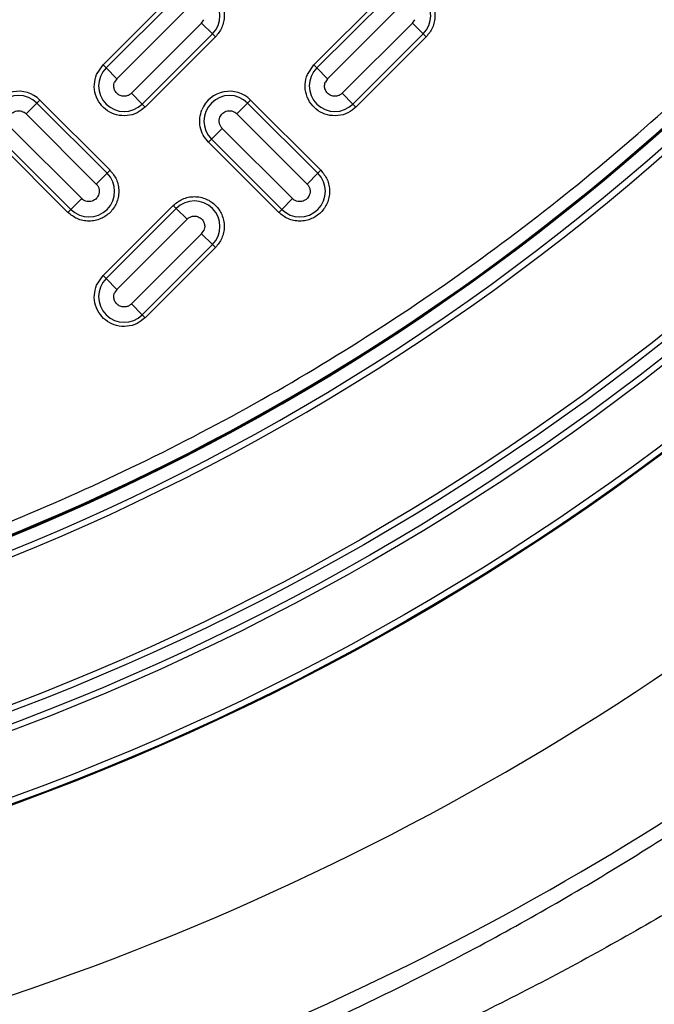
# Model space of a CAD drawing. Units: inches. Extents: x 0.2 to 33.6, y 0.2 to 23.7.
# Drawn here: x 5.5 to 5.7, y 10.1 to 10.5 of the extents above; entities that cross this region are included whole.
import ezdxf

# ---------------------------------------------------------------- set-up
doc = ezdxf.new("R2010")
doc.units = ezdxf.units.IN
doc.header["$MEASUREMENT"] = 0

msp = doc.modelspace()

# ---------------------------------------------------------------- linework, layer by layer
at = {"color": 7, "linetype": 'Continuous', "lineweight": 25}
for p, q in [((5.4912009, 10.49273865), (5.52066368, 10.52220143)), ((5.57958925, 10.49273865), (5.60905203, 10.52220143)), ((5.52192043, 10.52094469), (5.49245764, 10.49148191)), ((5.61030878, 10.52094469), (5.58084599, 10.49148191)), ((5.49698192, 10.48695763), (5.5264447, 10.51642042)), ((5.58537027, 10.48695763), (5.61483305, 10.51642042)), ((5.53256034, 10.51030478), (5.50309756, 10.48084199)), ((5.53256034, 10.51030478), (5.53349775, 10.51170772)), ((5.53708461, 10.5057805), (5.53256034, 10.51030478)), ((5.62094869, 10.51030478), (5.5914859, 10.48084199)), ((5.62094869, 10.51030478), (5.6218861, 10.51170772)), ((5.62547296, 10.5057805), (5.62094869, 10.51030478)), ((5.50762183, 10.47631772), (5.53708461, 10.5057805)), ((5.53708461, 10.5057805), (5.53834135, 10.50452376)), ((5.59601018, 10.47631772), (5.62547296, 10.5057805)), ((5.62547296, 10.5057805), (5.6267297, 10.50452376)), ((5.53834135, 10.50452376), (5.50887857, 10.47506098)), ((5.6267297, 10.50452376), (5.59726692, 10.47506098)), ((5.48849124, 10.48868336), (5.4912009, 10.49273865)), ((5.49245764, 10.49148191), (5.4912009, 10.49273865)), ((5.57687959, 10.48868336), (5.57958925, 10.49273865)), ((5.58084599, 10.49148191), (5.57958925, 10.49273865)), ((5.49698192, 10.48695763), (5.49245764, 10.49148191)), ((5.58537027, 10.48695763), (5.58084599, 10.49148191)), ((5.49698192, 10.48695763), (5.4960445, 10.48555469)), ((5.58537027, 10.48695763), (5.58443285, 10.48555469)), ((5.50762183, 10.47631772), (5.50309756, 10.48084199)), ((5.59601018, 10.47631772), (5.5914859, 10.48084199)), ((5.46342766, 10.47675051), (5.45890338, 10.47222624)), ((5.46342766, 10.47675051), (5.4646844, 10.47800726)), ((5.49289044, 10.44728773), (5.46342766, 10.47675051)), ((5.4646844, 10.47800726), (5.49414718, 10.44854447)), ((5.50762183, 10.47631772), (5.50887857, 10.47506098)), ((5.551816, 10.47675051), (5.54729173, 10.47222624)), ((5.551816, 10.47675051), (5.55307275, 10.47800726)), ((5.58127879, 10.44728773), (5.551816, 10.47675051)), ((5.55307275, 10.47800726), (5.58253553, 10.44854447)), ((5.59601018, 10.47631772), (5.59726692, 10.47506098)), ((5.45890338, 10.47222624), (5.48836617, 10.44276346)), ((5.54729173, 10.47222624), (5.57675451, 10.44276346)), ((5.48225053, 10.43664782), (5.45278774, 10.4661106)), ((5.54117609, 10.4661106), (5.53665182, 10.46158633)), ((5.57063887, 10.43664782), (5.54117609, 10.4661106)), ((5.47646951, 10.4308668), (5.44700673, 10.46032959)), ((5.44826347, 10.46158633), (5.47772625, 10.43212355)), ((5.53539508, 10.46032959), (5.53665182, 10.46158633)), ((5.56485786, 10.4308668), (5.53539508, 10.46032959)), ((5.53665182, 10.46158633), (5.5661146, 10.43212355)), ((5.49289044, 10.44728773), (5.48836617, 10.44276346)), ((5.49289044, 10.44728773), (5.49414718, 10.44854447)), ((5.58127879, 10.44728773), (5.57675451, 10.44276346)), ((5.58127879, 10.44728773), (5.58253553, 10.44854447)), ((5.47772625, 10.43212355), (5.48225053, 10.43664782)), ((5.5661146, 10.43212355), (5.57063887, 10.43664782)), ((5.47772625, 10.43212355), (5.47646951, 10.4308668)), ((5.4912009, 10.4043503), (5.52066368, 10.43381308)), ((5.52192043, 10.43255634), (5.49245764, 10.40309356)), ((5.52192043, 10.43255634), (5.52066368, 10.43381308)), ((5.52192043, 10.43255634), (5.5264447, 10.42803207)), ((5.5661146, 10.43212355), (5.56485786, 10.4308668)), ((5.49698192, 10.39856928), (5.5264447, 10.42803207)), ((5.53256034, 10.42191643), (5.53349775, 10.42331937)), ((5.53256034, 10.42191643), (5.50309756, 10.39245365)), ((5.53708461, 10.41739216), (5.53256034, 10.42191643)), ((5.50762183, 10.38792937), (5.53708461, 10.41739216)), ((5.53834135, 10.41613541), (5.50887857, 10.38667263)), ((5.53708461, 10.41739216), (5.53834135, 10.41613541)), ((5.48849124, 10.40029501), (5.4912009, 10.4043503)), ((5.49245764, 10.40309356), (5.4912009, 10.4043503)), ((5.49698192, 10.39856928), (5.49245764, 10.40309356)), ((5.49698192, 10.39856928), (5.4960445, 10.39716635)), ((5.50762183, 10.38792937), (5.50309756, 10.39245365)), ((5.50762183, 10.38792937), (5.50887857, 10.38667263))]:
    msp.add_line(p, q, dxfattribs=at)
for radius in [1.06081979, 1.06040321, 1.05780261, 1.03149514, 1.02889454, 1.02386876, 1.02126816]:
    msp.add_circle((5.09091954, 11.17963396), radius, dxfattribs=at)
for centre, radius, start, end in [((5.09091954, 11.17963396), 0.95508417, 226.86901553, 223.13098447), ((5.09091954, 11.17963396), 0.95492398, 226.64197481, 223.35802519), ((5.09091954, 11.17963396), 0.9550843, 226.86901553, 157.5), ((5.09091954, 11.17963396), 0.9636257, 137.00037048, 312.99962952), ((5.09091954, 11.17963396), 0.96103144, 137.00037048, 312.99962952), ((5.09091954, 11.17963396), 0.95554192, 136.68339541, 313.31660459), ((5.52950252, 10.5133626), 0.0107227, 315, 135), ((5.61789087, 10.5133626), 0.0107227, 315, 135), ((5.50003974, 10.48389981), 0.0107227, 135, 315), ((5.58842808, 10.48389981), 0.0107227, 135, 315), ((5.45584556, 10.46916842), 0.0125, 45, 157.5), ((5.54423391, 10.46916842), 0.0125, 45, 157.5), ((5.45584556, 10.46916842), 0.0107227, 45, 225), ((5.54423391, 10.46916842), 0.0107227, 45, 225), ((5.48530835, 10.43970564), 0.0107227, 225, 45), ((5.57369669, 10.43970564), 0.0107227, 225, 45), ((5.52950252, 10.42497425), 0.0107227, 315, 135), ((5.50003974, 10.39551147), 0.0107227, 135, 315), ((5.09091954, 11.17963396), 1.13631785, 280.23904678, 309.74223145), ((5.09091954, 11.17963396), 1.18839325, 286.64650902, 309.74223145)]:
    msp.add_arc(centre, radius, start, end, dxfattribs=at)
for points, knots in [([(4.43844308, 10.48924893), (4.45222072, 10.47666362), (4.4797758, 10.45149317), (4.5241661, 10.4166549), (4.57073426, 10.38409477), (4.61982432, 10.35408788), (4.670884, 10.32695577), (4.72390757, 10.30282759), (4.77844577, 10.28193351), (4.83430929, 10.26440324), (4.89114473, 10.25033536), (4.94859469, 10.23983015), (5.00643414, 10.23287595), (5.06415639, 10.22950436), (5.12168928, 10.22962965), (5.17840727, 10.23318351), (5.23440106, 10.2400487), (5.28948213, 10.25013295), (5.34387692, 10.26343531), (5.39778723, 10.28004807), (5.4510077, 10.29997977), (5.5035689, 10.32337289), (5.55487617, 10.35003602), (5.60482456, 10.3800158), (5.65296843, 10.41307874), (5.69909388, 10.44914093), (5.74291927, 10.48796763), (5.7841589, 10.52932144), (5.82269623, 10.57300983), (5.85821221, 10.61863576), (5.89075723, 10.66608258), (5.91995621, 10.71482792), (5.94623761, 10.76476412), (5.96110272, 10.79899659), (5.96853557, 10.8161135)], [0, 0, 0, 0, 0.030447528, 0.060894593, 0.092018744, 0.123144759, 0.154737761, 0.186332624, 0.218165367, 0.249999997, 0.281832735, 0.31366737, 0.345260356, 0.376855235, 0.407979359, 0.439105401, 0.469551744, 0.499999998, 0.530446357, 0.560894596, 0.592018747, 0.623144762, 0.654737763, 0.686332627, 0.71816537, 0.75, 0.781832737, 0.813667373, 0.845260358, 0.876855237, 0.907979362, 0.939105403, 0.969551513, 1, 1, 1, 1]), ([(5.52066368, 10.52220143), (5.52189357, 10.52319517), (5.52378552, 10.52472387), (5.52694612, 10.52568011), (5.52950096, 10.52595344), (5.5320651, 10.5256855), (5.53519061, 10.52469536), (5.53855484, 10.52241492), (5.54083528, 10.51905068), (5.54182542, 10.51592518), (5.54209336, 10.51336103), (5.54182004, 10.5108062), (5.54086379, 10.50764559), (5.5393351, 10.50575364), (5.53834135, 10.50452376)], [0, 0, 0, 0, 0.119728422, 0.18418033, 0.25, 0.31581967, 0.380271578, 0.5, 0.619728422, 0.68418033, 0.75, 0.81581967, 0.880271578, 1, 1, 1, 1]), ([(5.60905203, 10.52220143), (5.61028191, 10.52319517), (5.61217386, 10.52472387), (5.61533447, 10.52568011), (5.61788931, 10.52595344), (5.62045345, 10.5256855), (5.62357895, 10.52469536), (5.62694319, 10.52241492), (5.62922363, 10.51905068), (5.63021377, 10.51592518), (5.63048171, 10.51336103), (5.63020838, 10.5108062), (5.62925214, 10.50764559), (5.62772345, 10.50575364), (5.6267297, 10.50452376)], [0, 0, 0, 0, 0.119728422, 0.18418033, 0.25, 0.31581967, 0.380271578, 0.5, 0.619728422, 0.68418033, 0.75, 0.81581967, 0.880271578, 1, 1, 1, 1]), ([(5.50887857, 10.47506098), (5.50780156, 10.47417517), (5.50558068, 10.47234856), (5.50127793, 10.47121008), (5.49689884, 10.47154194), (5.49296584, 10.47331297), (5.48982452, 10.47626885), (5.48784211, 10.4801876), (5.48724734, 10.4845985), (5.48808502, 10.48734935), (5.48849124, 10.48868336)], [0, 0, 0, 0, 0.121236505, 0.25, 0.378763495, 0.5, 0.621236505, 0.75, 0.878763495, 1, 1, 1, 1]), ([(5.59726692, 10.47506098), (5.59618991, 10.47417517), (5.59396903, 10.47234856), (5.58966627, 10.47121008), (5.58528719, 10.47154194), (5.58135418, 10.47331297), (5.57821287, 10.47626885), (5.57623046, 10.4801876), (5.57563569, 10.4845985), (5.57647336, 10.48734935), (5.57687959, 10.48868336)], [0, 0, 0, 0, 0.1212365048, 0.25, 0.3787634952, 0.5, 0.6212365048, 0.75, 0.8787634952, 1, 1, 1, 1]), ([(5.50309756, 10.48084199), (5.50279939, 10.48058787), (5.50214438, 10.48002961), (5.50080021, 10.47955718), (5.49975826, 10.47954996), (5.4986629, 10.47976129), (5.4980895, 10.47999745), (5.49714278, 10.48063926), (5.49652955, 10.4812673), (5.49613513, 10.48201996), (5.49598308, 10.48239384), (5.49590848, 10.48260729), (5.49584605, 10.48283827), (5.49581622, 10.48297013), (5.49570548, 10.48349608), (5.49566117, 10.48439485), (5.4959307, 10.48521037), (5.4960445, 10.48555469)], [0, 0, 0, 0, 0.098704288, 0.216833931, 0.352716596, 0.3566172, 0.499671089, 0.504152464, 0.646636968, 0.71495562, 0.71861021, 0.748949616, 0.772188377, 0.779228172, 0.783214071, 0.908468505, 1, 1, 1, 1]), ([(5.5914859, 10.48084199), (5.59118774, 10.48058787), (5.59053273, 10.48002961), (5.58918855, 10.47955718), (5.5881466, 10.47954996), (5.58705125, 10.47976129), (5.58647795, 10.4799974), (5.58553122, 10.48063918), (5.58491794, 10.48126719), (5.58452348, 10.48201996), (5.58437142, 10.48239384), (5.58429683, 10.48260729), (5.5842344, 10.48283827), (5.58420457, 10.48297013), (5.58409382, 10.48349608), (5.58404952, 10.48439485), (5.58431905, 10.48521037), (5.58443285, 10.48555469)], [0, 0, 0, 0, 0.098704344, 0.216834054, 0.352716796, 0.356617402, 0.499671372, 0.504123684, 0.646636768, 0.714955458, 0.71861005, 0.748949474, 0.772188248, 0.779228047, 0.783213948, 0.908468453, 1, 1, 1, 1]), ([(5.45185033, 10.4708233), (5.45199744, 10.47112036), (5.452295, 10.47172118), (5.45301469, 10.47249276), (5.45392574, 10.4731001), (5.4549906, 10.47345741), (5.45608548, 10.47353287), (5.45713636, 10.47333883), (5.45811028, 10.47291616), (5.45863903, 10.4724562), (5.45890338, 10.47222624)], [0, 0, 0, 0, 0.116884789, 0.236410884, 0.368689705, 0.500987221, 0.62952327, 0.753029366, 0.876523764, 1, 1, 1, 1]), ([(5.53539508, 10.46032959), (5.53461691, 10.46124963), (5.53302557, 10.46313112), (5.53180911, 10.46669697), (5.53156838, 10.47045691), (5.53231857, 10.47280416), (5.53268542, 10.47395196)], [0, 0, 0, 0, 0.244499109, 0.5, 0.755500891, 1, 1, 1, 1]), ([(5.54023868, 10.4708233), (5.54038579, 10.47112036), (5.54068335, 10.47172118), (5.54140304, 10.47249276), (5.54231409, 10.4731001), (5.54337894, 10.47345741), (5.54447382, 10.47353287), (5.54552471, 10.47333883), (5.54649863, 10.47291616), (5.54702738, 10.4724562), (5.54729173, 10.47222624)], [0, 0, 0, 0, 0.116884789, 0.236410884, 0.368689705, 0.500987221, 0.62952327, 0.753029366, 0.876523764, 1, 1, 1, 1]), ([(5.49414718, 10.44854447), (5.49514092, 10.44731459), (5.49666962, 10.44542264), (5.49762586, 10.44226204), (5.49789919, 10.4397072), (5.49763125, 10.43714306), (5.49664111, 10.43401755), (5.49436067, 10.43065332), (5.49099643, 10.42837288), (5.48787093, 10.42738274), (5.48530678, 10.4271148), (5.48275195, 10.42738812), (5.47959134, 10.42834437), (5.47769939, 10.42987306), (5.47646951, 10.4308668)], [0, 0, 0, 0, 0.1197284222, 0.1841803301, 0.25, 0.3158196699, 0.3802715778, 0.5, 0.6197284222, 0.6841803301, 0.75, 0.8158196699, 0.8802715778, 1, 1, 1, 1]), ([(5.58253553, 10.44854447), (5.58352927, 10.44731459), (5.58505797, 10.44542264), (5.58601421, 10.44226204), (5.58628753, 10.4397072), (5.58601959, 10.43714306), (5.58502945, 10.43401755), (5.58274902, 10.43065332), (5.57938478, 10.42837288), (5.57625927, 10.42738274), (5.57369513, 10.4271148), (5.5711403, 10.42738812), (5.56797969, 10.42834437), (5.56608774, 10.42987306), (5.56485786, 10.4308668)], [0, 0, 0, 0, 0.119728422, 0.18418033, 0.25, 0.31581967, 0.380271578, 0.5, 0.619728422, 0.68418033, 0.75, 0.81581967, 0.880271578, 1, 1, 1, 1]), ([(5.48930358, 10.43805076), (5.48915646, 10.4377537), (5.48885891, 10.43715288), (5.48813922, 10.4363813), (5.48722817, 10.43577396), (5.48616331, 10.43541665), (5.48506843, 10.43534119), (5.48401755, 10.43553524), (5.48304363, 10.43595791), (5.48251488, 10.43641786), (5.48225053, 10.43664782)], [0, 0, 0, 0, 0.116884777, 0.23641087, 0.368689762, 0.500987368, 0.629523437, 0.753029474, 0.876523793, 1, 1, 1, 1]), ([(5.52066368, 10.43381308), (5.52189357, 10.43480683), (5.52378552, 10.43633552), (5.52694612, 10.43729176), (5.52950096, 10.43756509), (5.5320651, 10.43729715), (5.53519061, 10.43630701), (5.53855484, 10.43402657), (5.54083528, 10.43066233), (5.54182542, 10.42753683), (5.54209336, 10.42497269), (5.54182004, 10.42241785), (5.54086379, 10.41925725), (5.5393351, 10.4173653), (5.53834135, 10.41613541)], [0, 0, 0, 0, 0.1197284222, 0.1841803301, 0.25, 0.3158196699, 0.3802715778, 0.5, 0.6197284222, 0.6841803301, 0.75, 0.8158196699, 0.8802715778, 1, 1, 1, 1]), ([(5.57769193, 10.43805076), (5.57754468, 10.43775334), (5.5772502, 10.43715849), (5.5765349, 10.43638998), (5.5756316, 10.43577755), (5.57490208, 10.43553388), (5.57447835, 10.43545238), (5.57410812, 10.4353858), (5.57335774, 10.43534773), (5.57265827, 10.43548986), (5.57199047, 10.43571941), (5.57137917, 10.43599626), (5.57088759, 10.43642892), (5.57063887, 10.43664782)], [0, 0, 0, 0, 0.116991857, 0.233983713, 0.367047091, 0.499901977, 0.502315881, 0.519844374, 0.633105958, 0.765960587, 0.769121892, 0.883190438, 1, 1, 1, 1]), ([(5.5264447, 10.42803207), (5.52674287, 10.42828619), (5.52739788, 10.42884445), (5.52874205, 10.42931688), (5.529784, 10.4293241), (5.53087935, 10.42911277), (5.53145265, 10.42887666), (5.53239939, 10.42823488), (5.53301266, 10.42760687), (5.53340712, 10.4268541), (5.53355918, 10.42648023), (5.53363378, 10.42626677), (5.53369621, 10.42603579), (5.53372603, 10.42590393), (5.53383682, 10.42537782), (5.53388106, 10.42447903), (5.53361151, 10.42366353), (5.53349775, 10.42331937)], [0, 0, 0, 0, 0.098704374, 0.216834119, 0.352716902, 0.356617508, 0.499671522, 0.504123835, 0.646636962, 0.714955672, 0.718610265, 0.748949698, 0.772188479, 0.77922828, 0.783214182, 0.908510522, 1, 1, 1, 1]), ([(5.50887857, 10.38667263), (5.50780156, 10.38578682), (5.50558068, 10.38396021), (5.50127793, 10.38282173), (5.49689884, 10.3831536), (5.49296584, 10.38492462), (5.48982452, 10.38788051), (5.48784211, 10.39179925), (5.48724734, 10.39621016), (5.48808502, 10.398961), (5.48849124, 10.40029501)], [0, 0, 0, 0, 0.121236505, 0.25, 0.378763495, 0.5, 0.621236505, 0.75, 0.878763495, 1, 1, 1, 1]), ([(5.50309756, 10.39245365), (5.50279939, 10.39219952), (5.50214438, 10.39164127), (5.50080021, 10.39116883), (5.49975826, 10.39116161), (5.4986629, 10.39137294), (5.4980895, 10.3916091), (5.49714278, 10.39225091), (5.49652955, 10.39287895), (5.49613513, 10.39363161), (5.49598308, 10.39400549), (5.49590848, 10.39421894), (5.49584605, 10.39444993), (5.49581622, 10.39458178), (5.49570548, 10.39510774), (5.49566117, 10.39600651), (5.4959307, 10.39682202), (5.4960445, 10.39716635)], [0, 0, 0, 0, 0.098704288, 0.216833931, 0.352716596, 0.3566172, 0.499671089, 0.504152464, 0.646636968, 0.71495562, 0.71861021, 0.748949616, 0.772188376, 0.779228171, 0.78321407, 0.908468495, 1, 1, 1, 1]), ([(5.58058995, 10.08923921), (5.60466682, 10.10021239), (5.6282305, 10.11192353), (5.66285841, 10.1305813), (5.67428126, 10.13698264), (5.69689404, 10.15014964), (5.70808433, 10.15691603), (5.74121443, 10.17769921), (5.76274938, 10.19221914), (5.80477489, 10.22258987), (5.82526536, 10.2384407), (5.84525133, 10.25497054)], [0, 0, 0, 0, 0.25, 0.25, 0.375, 0.375, 0.5, 0.5, 0.75, 0.75, 1, 1, 1, 1]), ([(5.86185555, 10.22786771), (5.84199724, 10.21243945), (5.82169152, 10.1976317), (5.78015945, 10.1692338), (5.75893316, 10.15564363), (5.72637104, 10.13616883), (5.71539293, 10.12982752), (5.69325125, 10.11748391), (5.68208053, 10.11147719), (5.64826204, 10.09395106), (5.6253084, 10.08292501), (5.60192336, 10.07256224)], [0, 0, 0, 0, 0.25, 0.25, 0.5, 0.5, 0.625, 0.625, 0.75, 0.75, 1, 1, 1, 1])]:
    msp.add_open_spline(points, degree=3, knots=knots, dxfattribs=at)
for points in [[(5.54117609, 10.4661106), (5.54090127, 10.46643664), (5.54035162, 10.46708873), (5.53993817, 10.46831395), (5.53985128, 10.46960412), (5.54010954, 10.47041691), (5.54023868, 10.4708233)], [(5.48836617, 10.44276346), (5.48864099, 10.44243742), (5.48919064, 10.44178533), (5.48960409, 10.44056012), (5.48969098, 10.43926994), (5.48943271, 10.43845715), (5.48930358, 10.43805076)], [(5.57675451, 10.44276346), (5.57702934, 10.44243742), (5.57757899, 10.44178533), (5.57799244, 10.44056012), (5.57807933, 10.43926994), (5.57782106, 10.43845715), (5.57769193, 10.43805076)]]:
    msp.add_open_spline(points, degree=3, dxfattribs=at)

doc.saveas('drawing.dxf')
